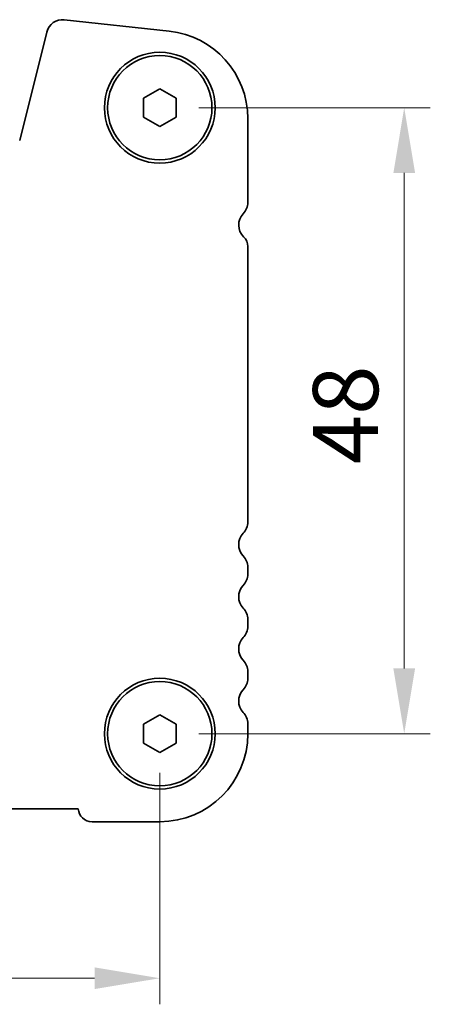
# Model space of a CAD drawing. Units: millimetres. Extents: x 29 to 4370, y 16 to 859.
# Drawn here: x 1410 to 1442, y 326 to 402 of the extents above; entities that cross this region are included whole.
import ezdxf

# ---------------------------------------------------------------- set-up
doc = ezdxf.new("R2010")
doc.units = ezdxf.units.MM
doc.header["$LTSCALE"] = 2
doc.layers.get('Defpoints').update_dxf_attribs({"lineweight": 25})
doc.layers.add('Dimension (ISO)', color=7, linetype='Continuous', lineweight=18)
doc.layers.add('Visible (ISO)', color=7, linetype='Continuous', lineweight=35)
doc.styles.add('Note Text (TK)', font='MS PGothic.ttf')
doc.dimstyles.new('Default - Method 1b (TK)', dxfattribs={"dimscale": 2, "dimtxt": 2.5, "dimasz": 2.5, "dimexe": 1, "dimexo": 1.5, "dimgap": 1, "dimtad": 1, "dimtoh": 1, "dimrnd": 1e-08, "dimdsep": 46, "dimtxsty": 'Note Text (TK)', "dimcen": 0.09, "dimdle": 5, "dimclrd": 100, "dimclre": 100, "dimclrt": 7, "dimadec": 1, "dimazin": 1, "dimtfac": 1, "dimtmove": 0, "dimatfit": 3, "dimfxl": 0, "dimtolj": 1, "dimlwd": -1, "dimlwe": -1, "dimarcsym": 0})

# ---------------------------------------------------------------- blocks, each defined once
blk = doc.blocks.new('*D24')
at = {"layer": 'Defpoints', "color": 0, "transparency": 16777216}
for p in [(1421.196, 394.792), (1421.196, 346.792), (1439.946, 346.792)]:
    blk.add_point(p, dxfattribs=at)
at = {"layer": 'Dimension (ISO)', "color": 100, "transparency": 16777216}
for p, q in [((1424.196, 394.792), (1441.946, 394.792)), ((1439.946, 389.792), (1439.946, 351.792)), ((1424.196, 346.792), (1441.946, 346.792))]:
    blk.add_line(p, q, dxfattribs=at)
for points in [[(1439.113, 389.792), (1440.779, 389.792), (1439.946, 394.792)], [(1439.113, 351.792), (1440.779, 351.792), (1439.946, 346.792)]]:
    blk.add_solid(points, dxfattribs=at)
at = {"layer": 'Dimension (ISO)', "color": 7, "transparency": 16777216, "insert": (1435.446, 367.454), "char_height": 5, "attachment_point": 4, "rotation": 90, "style": 'Note Text (TK)'}
blk.add_mtext('\\A1;48', dxfattribs=at)
blk = doc.blocks.new('*D25')
at = {"layer": 'Defpoints', "color": 0, "transparency": 16777216}
for p in [(1248.196, 346.791), (1421.196, 346.792), (1248.196, 328.041)]:
    blk.add_point(p, dxfattribs=at)
at = {"layer": 'Dimension (ISO)', "color": 100, "transparency": 16777216}
for p, q in [((1248.196, 343.791), (1248.196, 326.041)), ((1421.196, 343.792), (1421.196, 326.041)), ((1416.196, 328.041), (1253.196, 328.041))]:
    blk.add_line(p, q, dxfattribs=at)
for points in [[(1253.196, 328.875), (1253.196, 327.208), (1248.196, 328.041)], [(1416.196, 328.875), (1416.196, 327.208), (1421.196, 328.041)]]:
    blk.add_solid(points, dxfattribs=at)
at = {"layer": 'Dimension (ISO)', "color": 7, "transparency": 16777216, "insert": (1329.81, 332.541), "char_height": 5, "attachment_point": 4, "style": 'Note Text (TK)'}
blk.add_mtext('\\A1;173', dxfattribs=at)

msp = doc.modelspace()

# ---------------------------------------------------------------- linework, layer by layer
at = {"layer": 'Visible (ISO)'}
for p, q in [((1421.9203, 400.665), (1413.8706, 401.5339)), ((1412.5236, 400.5935), (1410.4493, 392.274)), ((1419.946, 395.5133), (1421.196, 396.235)), ((1421.196, 396.235), (1422.446, 395.5133)), ((1419.946, 394.0699), (1419.946, 395.5133)), ((1422.446, 395.5133), (1422.446, 394.0699)), ((1421.196, 393.3483), (1419.946, 394.0699)), ((1422.446, 394.0699), (1421.196, 393.3483)), ((1427.946, 387.5266), (1427.946, 393.954)), ((1427.946, 363.0266), (1427.946, 384.1394)), ((1427.946, 359.0266), (1427.946, 359.5567)), ((1427.946, 355.0266), (1427.946, 355.5567)), ((1427.946, 351.0266), (1427.946, 351.5567)), ((1419.946, 347.5133), (1421.196, 348.235)), ((1421.196, 348.235), (1422.446, 347.5133)), ((1419.946, 346.0699), (1419.946, 347.5133)), ((1422.446, 347.5133), (1422.446, 346.0699)), ((1427.946, 346.7916), (1427.946, 347.5567)), ((1421.196, 345.3483), (1419.946, 346.0699)), ((1422.446, 346.0699), (1421.196, 345.3483)), ((1254.4449, 341.0413), (1414.9472, 341.0416)), ((1415.9961, 340.0416), (1421.1961, 340.0416))]:
    msp.add_line(p, q, dxfattribs=at)
for centre, radius in [((1421.196, 394.7916), 4.25), ((1421.196, 394.7916), 4), ((1421.196, 346.7916), 4.25), ((1421.196, 346.7916), 4)]:
    msp.add_circle(centre, radius, dxfattribs=at)
for centre, radius, start, end in [((1413.7365, 400.2911), 1.25, 83.83969, 166.000107), ((1421.196, 393.954), 6.75, 0.000107, 83.83969), ((1426.696, 387.5266), 1.25, 316.054587, 0.000107), ((1428.496, 385.7916), 1.25, 136.054587, 225.920897), ((1426.896, 384.1394), 1.05, 0.000107, 45.920897), ((1426.696, 363.0266), 1.25, 316.054587, 0.000107), ((1428.496, 361.2916), 1.25, 136.054587, 223.945626), ((1426.696, 359.5567), 1.25, 0.000107, 43.945626), ((1426.696, 359.0266), 1.25, 316.054587, 0.000107), ((1428.496, 357.2916), 1.25, 136.054587, 223.945626), ((1426.696, 355.5567), 1.25, 0.000107, 43.945626), ((1426.696, 355.0266), 1.25, 316.054587, 0.000107), ((1428.496, 353.2916), 1.25, 136.054587, 223.945626), ((1426.696, 351.5567), 1.25, 0.000107, 43.945626), ((1426.696, 351.0266), 1.25, 316.054587, 0.000107), ((1428.496, 349.2916), 1.25, 136.054587, 223.945626), ((1426.696, 347.5567), 1.25, 0.000107, 43.945626), ((1421.196, 346.7916), 6.75, 270.000107, 0.000107), ((1415.9961, 341.0916), 1.05, 182.729509, 270.000107)]:
    msp.add_arc(centre, radius, start, end, dxfattribs=at)

# ---------------------------------------------------------------- dimensions: what is measured, and where the dimension line sits
at = {"layer": 'Dimension (ISO)', "color": 100, "true_color": 0x00ff3f}
for base, p1, p2, angle, picture, middle in [((1439.946, 346.7916), (1421.196, 394.7916), (1421.196, 346.7916), 90, '*D24', (1439.946, 370.7916)), ((1248.196, 328.0413), (1421.196, 346.7916), (1248.196, 346.7913), 180, '*D25', (1334.696, 328.0413))]:
    dim = msp.add_linear_dim(base=base, p1=p1, p2=p2, angle=angle, dimstyle='Default - Method 1b (TK)', override={"dimtoh": 0, "dimtofl": 0, "dimatfit": 1}, dxfattribs=at)
    dim.commit()
    dim.dimension.update_dxf_attribs({"geometry": picture, "text_midpoint": middle, "dimtype": 160})

doc.saveas('drawing.dxf')
